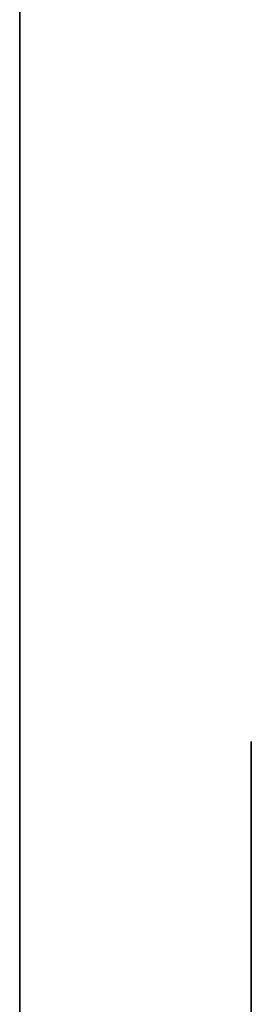
# Model space of a CAD drawing. Extents: x 0 to 0, y -24.8 to 0.
# Drawn here: x 0 to 0, y -17.8 to -17.7 of the extents above; entities that cross this region are included whole.
import ezdxf

# ---------------------------------------------------------------- set-up
doc = ezdxf.new("R2010")
doc.units = 0
doc.layers.get('0').update_dxf_attribs({"linetype": 'CONTINUOUS'})

# ---------------------------------------------------------------- blocks, each defined once
blk = doc.blocks.new('*U25')
at = {"extrusion": (-1, 0, 0)}
blk.add_text('36 x 3 1/2 x 7 1/2', height=0.75, dxfattribs=at).set_placement((11.337351, 6.597972))
blk = doc.blocks.new('*U21')
for points in [[(46.1325, 27.3345, 0), (46.132, 27.3343, 0), (46.1314, 27.3341, 0), (46.1308, 27.3339, 0), (46.1302, 27.3338, 0), (46.1296, 27.3336, 0), (46.129, 27.3334, 0), (46.1284, 27.3332, 0), (46.1278, 27.333, 0), (46.1273, 27.3328, 0), (46.1267, 27.3326, 0), (46.1261, 27.3325, 0), (46.1255, 27.3323, 0), (46.125, 27.3321, 0), (46.1244, 27.3319, 0), (46.1238, 27.3317, 0), (46.1233, 27.3315, 0), (46.1227, 27.3313, 0), (46.1222, 27.3312, 0), (46.1216, 27.331, 0), (46.1211, 27.3308, 0), (46.1205, 27.3306, 0), (46.12, 27.3304, 0), (46.1195, 27.3302, 0), (46.119, 27.3301, 0), (46.1184, 27.3299, 0), (46.1179, 27.3297, 0), (46.1174, 27.3295, 0), (46.1169, 27.3294, 0), (46.1164, 27.3292, 0), (46.1159, 27.329, 0)], [(46.1159, 27.329, 0), (46.1155, 27.3289, 0), (46.1151, 27.3288, 0), (46.1147, 27.3286, 0), (46.1143, 27.3285, 0), (46.114, 27.3284, 0), (46.1136, 27.3282, 0), (46.1132, 27.3281, 0), (46.1128, 27.328, 0), (46.1124, 27.3278, 0), (46.112, 27.3277, 0), (46.1116, 27.3275, 0), (46.1112, 27.3274, 0), (46.1109, 27.3272, 0), (46.1105, 27.3271, 0), (46.1101, 27.327, 0), (46.1097, 27.3268, 0), (46.1093, 27.3267, 0), (46.1089, 27.3265, 0), (46.1085, 27.3264, 0), (46.1081, 27.3262, 0), (46.1077, 27.3261, 0), (46.1074, 27.3259, 0), (46.107, 27.3258, 0), (46.1066, 27.3256, 0), (46.1062, 27.3255, 0), (46.1058, 27.3253, 0), (46.1054, 27.3252, 0), (46.105, 27.325, 0), (46.1046, 27.3249, 0), (46.1042, 27.3247, 0), (46.1038, 27.3246, 0), (46.1035, 27.3244, 0), (46.1031, 27.3243, 0), (46.1027, 27.3241, 0), (46.1023, 27.3239, 0), (46.1019, 27.3238, 0), (46.1015, 27.3236, 0), (46.1011, 27.3235, 0), (46.1007, 27.3233, 0), (46.1003, 27.3232, 0), (46.0999, 27.323, 0), (46.0995, 27.3229, 0), (46.0992, 27.3227, 0), (46.0988, 27.3226, 0), (46.0984, 27.3224, 0), (46.098, 27.3223, 0), (46.0976, 27.3221, 0), (46.0972, 27.322, 0), (46.0968, 27.3219, 0), (46.0964, 27.3217, 0), (46.096, 27.3216, 0), (46.0956, 27.3214, 0), (46.0952, 27.3213, 0), (46.0948, 27.3211, 0), (46.0944, 27.321, 0), (46.0941, 27.3209, 0), (46.0937, 27.3207, 0), (46.0933, 27.3206, 0), (46.0929, 27.3204, 0), (46.0925, 27.3203, 0), (46.0921, 27.3202, 0), (46.0917, 27.32, 0), (46.0913, 27.3199, 0), (46.0909, 27.3198, 0), (46.0905, 27.3196, 0), (46.0901, 27.3195, 0), (46.0897, 27.3194, 0), (46.0893, 27.3193, 0), (46.0889, 27.3191, 0), (46.0885, 27.319, 0), (46.0881, 27.3189, 0), (46.0877, 27.3188, 0), (46.0873, 27.3187, 0), (46.087, 27.3186, 0), (46.0866, 27.3184, 0), (46.0862, 27.3183, 0), (46.0858, 27.3182, 0), (46.0854, 27.3181, 0), (46.085, 27.318, 0), (46.0846, 27.3179, 0), (46.0842, 27.3178, 0), (46.0838, 27.3177, 0), (46.0834, 27.3176, 0), (46.083, 27.3175, 0), (46.0826, 27.3174, 0), (46.0822, 27.3173, 0), (46.0818, 27.3172, 0), (46.0814, 27.3172, 0), (46.081, 27.3171, 0), (46.0806, 27.317, 0), (46.0802, 27.3169, 0), (46.0798, 27.3168, 0), (46.0794, 27.3168, 0), (46.079, 27.3167, 0), (46.0786, 27.3166, 0), (46.0782, 27.3166, 0), (46.0778, 27.3165, 0), (46.0774, 27.3164, 0), (46.077, 27.3164, 0), (46.0766, 27.3163, 0), (46.0762, 27.3163, 0), (46.0758, 27.3162, 0), (46.0754, 27.3162, 0), (46.075, 27.3161, 0), (46.0746, 27.3161, 0), (46.0742, 27.3161, 0), (46.0738, 27.316, 0), (46.0734, 27.316, 0), (46.073, 27.316, 0), (46.0726, 27.3159, 0), (46.0722, 27.3159, 0), (46.0718, 27.3159, 0), (46.0714, 27.3159, 0), (46.071, 27.3159, 0), (46.0706, 27.3159, 0), (46.0702, 27.3159, 0), (46.0698, 27.3159, 0), (46.0694, 27.3159, 0), (46.069, 27.3159, 0), (46.0686, 27.3159, 0), (46.0682, 27.3159, 0), (46.0678, 27.3159, 0)], [(46.0676, 27.2565, 0), (46.068, 27.2563, 0), (46.0684, 27.2561, 0), (46.0688, 27.2559, 0), (46.0692, 27.2557, 0), (46.0696, 27.2555, 0), (46.07, 27.2553, 0), (46.0704, 27.2551, 0), (46.0708, 27.2549, 0), (46.0712, 27.2546, 0), (46.0716, 27.2544, 0), (46.072, 27.2542, 0), (46.0724, 27.254, 0), (46.0728, 27.2537, 0), (46.0732, 27.2535, 0), (46.0736, 27.2533, 0), (46.074, 27.253, 0), (46.0744, 27.2528, 0), (46.0748, 27.2525, 0), (46.0752, 27.2523, 0), (46.0756, 27.2521, 0), (46.076, 27.2518, 0), (46.0764, 27.2516, 0), (46.0768, 27.2513, 0), (46.0772, 27.251, 0), (46.0776, 27.2508, 0), (46.078, 27.2505, 0), (46.0784, 27.2503, 0), (46.0788, 27.25, 0), (46.0792, 27.2497, 0), (46.0796, 27.2495, 0), (46.08, 27.2492, 0), (46.0804, 27.2489, 0), (46.0807, 27.2486, 0), (46.0811, 27.2483, 0), (46.0815, 27.2481, 0), (46.0819, 27.2478, 0), (46.0823, 27.2475, 0), (46.0826, 27.2472, 0), (46.083, 27.2469, 0), (46.0834, 27.2466, 0), (46.0838, 27.2463, 0), (46.0841, 27.246, 0), (46.0845, 27.2457, 0), (46.0849, 27.2454, 0), (46.0852, 27.2451, 0), (46.0856, 27.2448, 0), (46.086, 27.2445, 0), (46.0863, 27.2442, 0), (46.0867, 27.2439, 0), (46.087, 27.2436, 0), (46.0874, 27.2433, 0), (46.0877, 27.243, 0), (46.088, 27.2426, 0), (46.0884, 27.2423, 0), (46.0887, 27.242, 0), (46.089, 27.2417, 0), (46.0894, 27.2413, 0), (46.0897, 27.241, 0), (46.09, 27.2407, 0), (46.0903, 27.2404, 0), (46.0907, 27.24, 0), (46.091, 27.2397, 0), (46.0913, 27.2394, 0), (46.0916, 27.239, 0), (46.0919, 27.2387, 0), (46.0922, 27.2383, 0), (46.0925, 27.238, 0), (46.0928, 27.2376, 0), (46.093, 27.2373, 0), (46.0933, 27.237, 0), (46.0936, 27.2366, 0), (46.0939, 27.2363, 0), (46.0941, 27.2359, 0), (46.0944, 27.2356, 0), (46.0947, 27.2352, 0), (46.0949, 27.2348, 0), (46.0952, 27.2345, 0), (46.0954, 27.2341, 0), (46.0956, 27.2338, 0), (46.0959, 27.2334, 0), (46.0961, 27.233, 0), (46.0963, 27.2327, 0), (46.0965, 27.2323, 0), (46.0968, 27.2319, 0), (46.097, 27.2316, 0), (46.0972, 27.2312, 0), (46.0974, 27.2308, 0), (46.0976, 27.2305, 0), (46.0977, 27.2301, 0), (46.0979, 27.2297, 0), (46.0981, 27.2293, 0), (46.0983, 27.229, 0), (46.0984, 27.2286, 0), (46.0986, 27.2282, 0), (46.0987, 27.2278, 0), (46.0989, 27.2275, 0), (46.099, 27.2271, 0), (46.0992, 27.2267, 0), (46.0993, 27.2263, 0), (46.0994, 27.2259, 0), (46.0995, 27.2255, 0), (46.0996, 27.2251, 0), (46.0997, 27.2248, 0)], [(46.0997, 27.2248, 0), (46.0998, 27.2245, 0), (46.0999, 27.2242, 0), (46.0999, 27.2239, 0), (46.1, 27.2236, 0), (46.1001, 27.2233, 0), (46.1001, 27.223, 0), (46.1002, 27.2227, 0), (46.1002, 27.2224, 0), (46.1003, 27.2221, 0), (46.1003, 27.2218, 0), (46.1004, 27.2215, 0), (46.1004, 27.2212, 0), (46.1004, 27.2209, 0), (46.1005, 27.2206, 0), (46.1005, 27.2203, 0), (46.1005, 27.22, 0), (46.1006, 27.2197, 0), (46.1006, 27.2194, 0), (46.1006, 27.2191, 0), (46.1007, 27.2188, 0), (46.1007, 27.2185, 0), (46.1007, 27.2182, 0), (46.1007, 27.2179, 0), (46.1007, 27.2176, 0), (46.1008, 27.2173, 0), (46.1008, 27.217, 0), (46.1008, 27.2167, 0), (46.1008, 27.2164, 0), (46.1008, 27.2161, 0), (46.1008, 27.2157, 0), (46.1008, 27.2154, 0), (46.1009, 27.2151, 0), (46.1009, 27.2148, 0), (46.1009, 27.2145, 0), (46.1009, 27.2142, 0), (46.1009, 27.2139, 0), (46.1009, 27.2136, 0), (46.1009, 27.2133, 0), (46.1009, 27.213, 0), (46.1009, 27.2127, 0), (46.1009, 27.2123, 0), (46.1009, 27.212, 0), (46.1009, 27.2117, 0), (46.1009, 27.2114, 0), (46.1009, 27.2111, 0), (46.1009, 27.2108, 0), (46.1009, 27.2105, 0), (46.1009, 27.2102, 0), (46.1009, 27.2099, 0), (46.1009, 27.2096, 0), (46.1009, 27.2093, 0), (46.1009, 27.209, 0), (46.1009, 27.2087, 0), (46.1009, 27.2084, 0), (46.1009, 27.208, 0), (46.1009, 27.2077, 0), (46.1009, 27.2074, 0), (46.1009, 27.2071, 0), (46.1009, 27.2068, 0), (46.1009, 27.2065, 0), (46.101, 27.2062, 0), (46.101, 27.2059, 0), (46.101, 27.2056, 0), (46.101, 27.2053, 0), (46.101, 27.205, 0), (46.101, 27.2047, 0), (46.101, 27.2044, 0), (46.101, 27.2041, 0), (46.101, 27.2038, 0), (46.1011, 27.2036, 0), (46.1011, 27.2033, 0), (46.1011, 27.203, 0), (46.1011, 27.2027, 0), (46.1011, 27.2024, 0), (46.1012, 27.2021, 0), (46.1012, 27.2018, 0), (46.1012, 27.2015, 0), (46.1012, 27.2012, 0), (46.1013, 27.2009, 0), (46.1013, 27.2007, 0), (46.1013, 27.2004, 0), (46.1014, 27.2001, 0), (46.1014, 27.1998, 0), (46.1015, 27.1995, 0), (46.1015, 27.1993, 0), (46.1015, 27.199, 0), (46.1016, 27.1987, 0), (46.1016, 27.1984, 0), (46.1017, 27.1982, 0), (46.1017, 27.1979, 0), (46.1018, 27.1976, 0), (46.1019, 27.1974, 0), (46.1019, 27.1971, 0), (46.102, 27.1968, 0), (46.1021, 27.1966, 0), (46.1021, 27.1963, 0), (46.1022, 27.196, 0), (46.1023, 27.1958, 0), (46.1024, 27.1955, 0), (46.1025, 27.1953, 0), (46.1025, 27.195, 0), (46.1026, 27.1948, 0), (46.1027, 27.1945, 0), (46.1028, 27.1943, 0), (46.1029, 27.194, 0), (46.103, 27.1938, 0), (46.1032, 27.1936, 0), (46.1033, 27.1933, 0), (46.1034, 27.1931, 0), (46.1035, 27.1928, 0), (46.1036, 27.1926, 0), (46.1038, 27.1924, 0), (46.1039, 27.1922, 0), (46.104, 27.1919, 0), (46.1042, 27.1917, 0), (46.1043, 27.1915, 0), (46.1045, 27.1913, 0), (46.1046, 27.191, 0), (46.1048, 27.1908, 0), (46.1049, 27.1906, 0), (46.1051, 27.1904, 0), (46.1053, 27.1902, 0), (46.1054, 27.19, 0), (46.1056, 27.1898, 0), (46.1058, 27.1896, 0), (46.106, 27.1894, 0), (46.1062, 27.1892, 0)], [(46.1062, 27.1892, 0), (46.1064, 27.189, 0), (46.1066, 27.1888, 0), (46.1068, 27.1886, 0), (46.107, 27.1885, 0), (46.1072, 27.1883, 0), (46.1074, 27.1881, 0), (46.1076, 27.188, 0), (46.1078, 27.1878, 0), (46.108, 27.1877, 0), (46.1083, 27.1875, 0), (46.1085, 27.1874, 0), (46.1087, 27.1872, 0), (46.1089, 27.1871, 0), (46.1092, 27.1869, 0), (46.1094, 27.1868, 0), (46.1096, 27.1867, 0), (46.1099, 27.1866, 0), (46.1101, 27.1864, 0), (46.1104, 27.1863, 0), (46.1106, 27.1862, 0), (46.1109, 27.1861, 0), (46.1111, 27.186, 0), (46.1114, 27.1859, 0), (46.1116, 27.1858, 0), (46.1119, 27.1857, 0), (46.1121, 27.1856, 0), (46.1124, 27.1855, 0), (46.1127, 27.1854, 0), (46.1129, 27.1853, 0), (46.1132, 27.1852, 0), (46.1135, 27.1851, 0), (46.1137, 27.1851, 0), (46.114, 27.185, 0), (46.1143, 27.1849, 0), (46.1146, 27.1848, 0), (46.1148, 27.1848, 0), (46.1151, 27.1847, 0), (46.1154, 27.1847, 0), (46.1157, 27.1846, 0), (46.116, 27.1846, 0), (46.1163, 27.1845, 0), (46.1165, 27.1845, 0), (46.1168, 27.1844, 0), (46.1171, 27.1844, 0), (46.1174, 27.1843, 0), (46.1177, 27.1843, 0), (46.118, 27.1843, 0), (46.1183, 27.1842, 0), (46.1186, 27.1842, 0), (46.1189, 27.1842, 0), (46.1192, 27.1842, 0), (46.1195, 27.1841, 0), (46.1198, 27.1841, 0), (46.1201, 27.1841, 0), (46.1204, 27.1841, 0), (46.1207, 27.1841, 0), (46.121, 27.1841, 0), (46.1213, 27.1841, 0), (46.1216, 27.1841, 0), (46.1219, 27.1841, 0), (46.1222, 27.1841, 0), (46.1225, 27.1841, 0), (46.1228, 27.1841, 0), (46.1231, 27.1841, 0), (46.1234, 27.1841, 0), (46.1237, 27.1841, 0), (46.124, 27.1842, 0), (46.1243, 27.1842, 0), (46.1246, 27.1842, 0), (46.1249, 27.1842, 0), (46.1252, 27.1842, 0), (46.1255, 27.1843, 0), (46.1258, 27.1843, 0), (46.1261, 27.1843, 0), (46.1264, 27.1844, 0), (46.1267, 27.1844, 0), (46.127, 27.1844, 0), (46.1273, 27.1845, 0), (46.1276, 27.1845, 0), (46.1279, 27.1846, 0), (46.1282, 27.1846, 0), (46.1285, 27.1847, 0), (46.1288, 27.1847, 0), (46.129, 27.1848, 0), (46.1293, 27.1848, 0), (46.1296, 27.1849, 0), (46.1299, 27.1849, 0), (46.1302, 27.185, 0), (46.1305, 27.1851, 0), (46.1308, 27.1851, 0), (46.1311, 27.1852, 0), (46.1314, 27.1852, 0), (46.1316, 27.1853, 0), (46.1319, 27.1854, 0), (46.1322, 27.1855, 0)], [(46.1296, 27.0591, 0), (46.1293, 27.0592, 0), (46.129, 27.0593, 0), (46.1287, 27.0593, 0), (46.1284, 27.0594, 0), (46.1281, 27.0595, 0), (46.1278, 27.0596, 0), (46.1275, 27.0597, 0), (46.1272, 27.0597, 0), (46.1269, 27.0598, 0), (46.1266, 27.0599, 0), (46.1263, 27.0599, 0), (46.126, 27.06, 0), (46.1257, 27.06, 0), (46.1255, 27.0601, 0), (46.1252, 27.0601, 0), (46.1249, 27.0601, 0), (46.1246, 27.0602, 0), (46.1243, 27.0602, 0), (46.124, 27.0602, 0), (46.1237, 27.0602, 0), (46.1234, 27.0603, 0), (46.1231, 27.0603, 0), (46.1228, 27.0603, 0), (46.1225, 27.0603, 0), (46.1223, 27.0603, 0), (46.122, 27.0603, 0), (46.1217, 27.0603, 0), (46.1214, 27.0603, 0), (46.1211, 27.0602, 0), (46.1208, 27.0602, 0), (46.1205, 27.0602, 0), (46.1203, 27.0602, 0), (46.12, 27.0602, 0), (46.1197, 27.0601, 0), (46.1194, 27.0601, 0), (46.1191, 27.0601, 0), (46.1189, 27.06, 0), (46.1186, 27.06, 0), (46.1183, 27.0599, 0), (46.118, 27.0599, 0), (46.1177, 27.0598, 0), (46.1175, 27.0598, 0), (46.1172, 27.0597, 0), (46.1169, 27.0597, 0), (46.1166, 27.0596, 0), (46.1164, 27.0596, 0), (46.1161, 27.0595, 0), (46.1158, 27.0594, 0), (46.1155, 27.0594, 0), (46.1153, 27.0593, 0), (46.115, 27.0592, 0), (46.1147, 27.0591, 0), (46.1144, 27.0591, 0), (46.1142, 27.059, 0), (46.1139, 27.0589, 0), (46.1136, 27.0588, 0), (46.1134, 27.0587, 0), (46.1131, 27.0586, 0), (46.1128, 27.0585, 0), (46.1126, 27.0585, 0), (46.1123, 27.0584, 0), (46.112, 27.0583, 0), (46.1118, 27.0582, 0), (46.1115, 27.0581, 0), (46.1112, 27.058, 0), (46.111, 27.0579, 0), (46.1107, 27.0578, 0), (46.1104, 27.0577, 0), (46.1102, 27.0576, 0), (46.1099, 27.0574, 0), (46.1097, 27.0573, 0), (46.1094, 27.0572, 0), (46.1091, 27.0571, 0), (46.1089, 27.057, 0), (46.1086, 27.0569, 0), (46.1083, 27.0568, 0), (46.1081, 27.0567, 0), (46.1078, 27.0566, 0), (46.1076, 27.0564, 0), (46.1073, 27.0563, 0), (46.1071, 27.0562, 0), (46.1068, 27.0561, 0), (46.1065, 27.056, 0), (46.1063, 27.0558, 0), (46.106, 27.0557, 0), (46.1058, 27.0556, 0), (46.1055, 27.0555, 0), (46.1053, 27.0554, 0), (46.105, 27.0552, 0), (46.1048, 27.0551, 0), (46.1045, 27.055, 0), (46.1043, 27.0549, 0), (46.104, 27.0548, 0), (46.1038, 27.0546, 0), (46.1035, 27.0545, 0), (46.1033, 27.0544, 0), (46.103, 27.0543, 0), (46.1028, 27.0542, 0), (46.1025, 27.054, 0), (46.1023, 27.0539, 0), (46.102, 27.0538, 0), (46.1018, 27.0537, 0), (46.1015, 27.0536, 0), (46.1013, 27.0534, 0), (46.101, 27.0533, 0), (46.1008, 27.0532, 0), (46.1005, 27.0531, 0), (46.1003, 27.053, 0), (46.1, 27.0529, 0), (46.0998, 27.0527, 0), (46.0995, 27.0526, 0), (46.0993, 27.0525, 0), (46.0991, 27.0524, 0), (46.0988, 27.0523, 0), (46.0986, 27.0522, 0), (46.0983, 27.0521, 0), (46.0981, 27.052, 0), (46.0978, 27.0519, 0), (46.0976, 27.0518, 0), (46.0974, 27.0517, 0), (46.0971, 27.0516, 0), (46.0969, 27.0515, 0), (46.0966, 27.0514, 0), (46.0964, 27.0513, 0), (46.0962, 27.0512, 0), (46.0959, 27.0511, 0), (46.0957, 27.051, 0)], [(46.1159, 27.0316, 0), (46.116, 27.0318, 0), (46.1161, 27.032, 0), (46.1162, 27.0322, 0), (46.1163, 27.0325, 0), (46.1164, 27.0327, 0), (46.1166, 27.0329, 0), (46.1167, 27.0331, 0), (46.1168, 27.0333, 0), (46.1169, 27.0335, 0), (46.1171, 27.0338, 0), (46.1172, 27.034, 0), (46.1174, 27.0342, 0), (46.1175, 27.0344, 0), (46.1176, 27.0346, 0), (46.1178, 27.0348, 0), (46.1179, 27.035, 0), (46.1181, 27.0352, 0), (46.1183, 27.0354, 0), (46.1184, 27.0356, 0), (46.1186, 27.0358, 0), (46.1187, 27.036, 0), (46.1189, 27.0362, 0), (46.1191, 27.0364, 0), (46.1192, 27.0366, 0), (46.1194, 27.0368, 0), (46.1196, 27.037, 0), (46.1198, 27.0372, 0), (46.1199, 27.0374, 0), (46.1201, 27.0376, 0), (46.1203, 27.0378, 0), (46.1205, 27.038, 0), (46.1207, 27.0382, 0), (46.1208, 27.0383, 0), (46.121, 27.0385, 0), (46.1212, 27.0387, 0), (46.1214, 27.0389, 0), (46.1216, 27.0391, 0), (46.1218, 27.0393, 0), (46.122, 27.0395, 0), (46.1222, 27.0397, 0), (46.1223, 27.0399, 0), (46.1225, 27.0401, 0), (46.1227, 27.0402, 0), (46.1229, 27.0404, 0), (46.1231, 27.0406, 0), (46.1233, 27.0408, 0), (46.1235, 27.041, 0), (46.1237, 27.0412, 0), (46.1239, 27.0414, 0), (46.124, 27.0416, 0), (46.1242, 27.0418, 0), (46.1244, 27.0419, 0), (46.1246, 27.0421, 0), (46.1248, 27.0423, 0), (46.125, 27.0425, 0), (46.1252, 27.0427, 0), (46.1253, 27.0429, 0), (46.1255, 27.0431, 0), (46.1257, 27.0433, 0), (46.1259, 27.0435, 0), (46.1261, 27.0437, 0), (46.1262, 27.0439, 0), (46.1264, 27.044, 0), (46.1266, 27.0442, 0), (46.1267, 27.0444, 0), (46.1269, 27.0446, 0), (46.1271, 27.0448, 0), (46.1272, 27.045, 0), (46.1274, 27.0452, 0), (46.1276, 27.0454, 0), (46.1277, 27.0456, 0), (46.1279, 27.0458, 0), (46.128, 27.046, 0), (46.1282, 27.0462, 0), (46.1283, 27.0464, 0), (46.1285, 27.0466, 0), (46.1286, 27.0468, 0), (46.1287, 27.047, 0), (46.1289, 27.0472, 0), (46.129, 27.0474, 0), (46.1291, 27.0476, 0), (46.1292, 27.0479, 0), (46.1294, 27.0481, 0), (46.1295, 27.0483, 0), (46.1296, 27.0485, 0), (46.1297, 27.0487, 0), (46.1298, 27.0489, 0), (46.1299, 27.0491, 0), (46.13, 27.0494, 0), (46.1301, 27.0496, 0), (46.1302, 27.0498, 0), (46.1303, 27.05, 0), (46.1303, 27.0503, 0), (46.1304, 27.0505, 0), (46.1305, 27.0507, 0), (46.1305, 27.0509, 0), (46.1306, 27.0512, 0), (46.1307, 27.0514, 0), (46.1307, 27.0516, 0), (46.1308, 27.0519, 0), (46.1308, 27.0521, 0), (46.1308, 27.0523, 0), (46.1309, 27.0526, 0), (46.1309, 27.0528, 0), (46.1309, 27.0531, 0), (46.1309, 27.0533, 0), (46.1309, 27.0536, 0), (46.1309, 27.0538, 0), (46.1309, 27.0541, 0), (46.1309, 27.0543, 0), (46.1309, 27.0546, 0), (46.1308, 27.0549, 0), (46.1308, 27.0551, 0), (46.1308, 27.0554, 0), (46.1307, 27.0557, 0), (46.1307, 27.0559, 0), (46.1306, 27.0562, 0), (46.1306, 27.0565, 0), (46.1305, 27.0568, 0), (46.1304, 27.057, 0), (46.1303, 27.0573, 0), (46.1302, 27.0576, 0), (46.1301, 27.0579, 0), (46.13, 27.0582, 0), (46.1299, 27.0585, 0), (46.1298, 27.0588, 0), (46.1296, 27.0591, 0)], [(46.0957, 27.051, 0), (46.0948, 27.0507, 0), (46.094, 27.0503, 0), (46.0931, 27.05, 0), (46.0923, 27.0497, 0), (46.0914, 27.0494, 0), (46.0905, 27.0491, 0), (46.0897, 27.0488, 0), (46.0888, 27.0485, 0), (46.0879, 27.0482, 0), (46.087, 27.048, 0), (46.0861, 27.0477, 0), (46.0853, 27.0474, 0), (46.0844, 27.0472, 0), (46.0835, 27.0469, 0), (46.0826, 27.0466, 0), (46.0817, 27.0464, 0), (46.0808, 27.0461, 0), (46.0799, 27.0459, 0), (46.079, 27.0457, 0), (46.078, 27.0454, 0), (46.0771, 27.0452, 0), (46.0762, 27.045, 0), (46.0753, 27.0448, 0), (46.0744, 27.0446, 0), (46.0735, 27.0444, 0), (46.0725, 27.0442, 0), (46.0716, 27.044, 0), (46.0707, 27.0438, 0), (46.0698, 27.0436, 0), (46.0688, 27.0434, 0), (46.0679, 27.0433, 0), (46.067, 27.0431, 0)], [(46.1078, 26.9912, 0), (46.1079, 26.9915, 0), (46.1079, 26.9918, 0), (46.108, 26.9922, 0), (46.108, 26.9925, 0), (46.1081, 26.9928, 0), (46.1081, 26.9931, 0), (46.1082, 26.9935, 0), (46.1082, 26.9938, 0), (46.1083, 26.9941, 0), (46.1083, 26.9945, 0), (46.1084, 26.9948, 0), (46.1084, 26.9951, 0), (46.1085, 26.9955, 0), (46.1085, 26.9958, 0), (46.1086, 26.9962, 0), (46.1086, 26.9965, 0), (46.1087, 26.9968, 0), (46.1087, 26.9972, 0), (46.1088, 26.9975, 0), (46.1088, 26.9978, 0), (46.1089, 26.9982, 0), (46.1089, 26.9985, 0), (46.109, 26.9989, 0), (46.109, 26.9992, 0), (46.1091, 26.9995, 0), (46.1091, 26.9999, 0), (46.1091, 27.0002, 0), (46.1092, 27.0005, 0), (46.1092, 27.0009, 0), (46.1093, 27.0012, 0), (46.1093, 27.0016, 0), (46.1094, 27.0019, 0), (46.1094, 27.0022, 0), (46.1095, 27.0026, 0), (46.1095, 27.0029, 0), (46.1096, 27.0033, 0), (46.1096, 27.0036, 0), (46.1097, 27.0039, 0), (46.1097, 27.0043, 0), (46.1097, 27.0046, 0), (46.1098, 27.0049, 0), (46.1098, 27.0053, 0), (46.1099, 27.0056, 0), (46.1099, 27.006, 0), (46.11, 27.0063, 0), (46.11, 27.0066, 0), (46.1101, 27.007, 0), (46.1101, 27.0073, 0), (46.1102, 27.0076, 0), (46.1102, 27.008, 0), (46.1103, 27.0083, 0), (46.1103, 27.0087, 0), (46.1104, 27.009, 0), (46.1104, 27.0093, 0), (46.1105, 27.0097, 0), (46.1105, 27.01, 0), (46.1106, 27.0103, 0), (46.1106, 27.0107, 0), (46.1107, 27.011, 0), (46.1107, 27.0113, 0), (46.1108, 27.0117, 0), (46.1108, 27.012, 0), (46.1109, 27.0123, 0), (46.1109, 27.0127, 0), (46.111, 27.013, 0), (46.111, 27.0133, 0), (46.1111, 27.0136, 0), (46.1111, 27.014, 0), (46.1112, 27.0143, 0), (46.1113, 27.0146, 0), (46.1113, 27.0149, 0), (46.1114, 27.0153, 0), (46.1114, 27.0156, 0), (46.1115, 27.0159, 0), (46.1116, 27.0162, 0), (46.1116, 27.0166, 0), (46.1117, 27.0169, 0), (46.1117, 27.0172, 0), (46.1118, 27.0175, 0), (46.1119, 27.0179, 0), (46.1119, 27.0182, 0), (46.112, 27.0185, 0), (46.1121, 27.0188, 0), (46.1121, 27.0191, 0), (46.1122, 27.0194, 0), (46.1123, 27.0197, 0), (46.1123, 27.0201, 0), (46.1124, 27.0204, 0), (46.1125, 27.0207, 0), (46.1125, 27.021, 0), (46.1126, 27.0213, 0), (46.1127, 27.0216, 0), (46.1128, 27.0219, 0), (46.1128, 27.0222, 0), (46.1129, 27.0225, 0), (46.113, 27.0228, 0), (46.1131, 27.0231, 0), (46.1131, 27.0234, 0), (46.1132, 27.0237, 0), (46.1133, 27.024, 0), (46.1134, 27.0243, 0), (46.1135, 27.0246, 0), (46.1135, 27.0249, 0), (46.1136, 27.0252, 0), (46.1137, 27.0255, 0), (46.1138, 27.0258, 0), (46.1139, 27.0261, 0), (46.114, 27.0264, 0), (46.1141, 27.0267, 0), (46.1142, 27.0269, 0), (46.1142, 27.0272, 0), (46.1143, 27.0275, 0), (46.1144, 27.0278, 0), (46.1145, 27.0281, 0), (46.1146, 27.0284, 0), (46.1147, 27.0286, 0), (46.1148, 27.0289, 0), (46.1149, 27.0292, 0), (46.115, 27.0295, 0), (46.1151, 27.0297, 0), (46.1152, 27.03, 0), (46.1153, 27.0303, 0), (46.1154, 27.0305, 0), (46.1156, 27.0308, 0), (46.1157, 27.0311, 0), (46.1158, 27.0313, 0), (46.1159, 27.0316, 0)], [(46.0933, 26.9572, 0), (46.0935, 26.9573, 0), (46.0938, 26.9573, 0), (46.094, 26.9574, 0), (46.0943, 26.9575, 0), (46.0945, 26.9576, 0), (46.0948, 26.9577, 0), (46.095, 26.9578, 0), (46.0952, 26.9579, 0), (46.0955, 26.958, 0), (46.0957, 26.9581, 0), (46.0959, 26.9582, 0), (46.0961, 26.9583, 0), (46.0963, 26.9584, 0), (46.0966, 26.9586, 0), (46.0968, 26.9587, 0), (46.097, 26.9589, 0), (46.0972, 26.959, 0), (46.0974, 26.9591, 0), (46.0976, 26.9593, 0), (46.0978, 26.9595, 0), (46.098, 26.9596, 0), (46.0981, 26.9598, 0), (46.0983, 26.96, 0), (46.0985, 26.9602, 0), (46.0987, 26.9603, 0), (46.0989, 26.9605, 0), (46.0991, 26.9607, 0), (46.0992, 26.9609, 0), (46.0994, 26.9611, 0), (46.0996, 26.9613, 0), (46.0997, 26.9615, 0), (46.0999, 26.9617, 0), (46.1, 26.9619, 0), (46.1002, 26.9622, 0), (46.1004, 26.9624, 0), (46.1005, 26.9626, 0), (46.1007, 26.9628, 0), (46.1008, 26.9631, 0), (46.1009, 26.9633, 0), (46.1011, 26.9636, 0), (46.1012, 26.9638, 0), (46.1014, 26.9641, 0), (46.1015, 26.9643, 0), (46.1016, 26.9646, 0), (46.1018, 26.9648, 0), (46.1019, 26.9651, 0), (46.102, 26.9653, 0), (46.1021, 26.9656, 0), (46.1023, 26.9659, 0), (46.1024, 26.9661, 0), (46.1025, 26.9664, 0), (46.1026, 26.9667, 0), (46.1027, 26.967, 0), (46.1028, 26.9673, 0), (46.103, 26.9676, 0), (46.1031, 26.9678, 0), (46.1032, 26.9681, 0), (46.1033, 26.9684, 0), (46.1034, 26.9687, 0), (46.1035, 26.969, 0), (46.1036, 26.9693, 0), (46.1037, 26.9696, 0), (46.1038, 26.9699, 0), (46.1039, 26.9702, 0), (46.104, 26.9705, 0), (46.1041, 26.9709, 0), (46.1041, 26.9712, 0), (46.1042, 26.9715, 0), (46.1043, 26.9718, 0), (46.1044, 26.9721, 0), (46.1045, 26.9724, 0), (46.1046, 26.9728, 0), (46.1046, 26.9731, 0), (46.1047, 26.9734, 0), (46.1048, 26.9737, 0), (46.1049, 26.9741, 0), (46.105, 26.9744, 0), (46.105, 26.9747, 0), (46.1051, 26.9751, 0), (46.1052, 26.9754, 0), (46.1052, 26.9757, 0), (46.1053, 26.9761, 0), (46.1054, 26.9764, 0), (46.1055, 26.9767, 0), (46.1055, 26.9771, 0), (46.1056, 26.9774, 0), (46.1056, 26.9777, 0), (46.1057, 26.9781, 0), (46.1058, 26.9784, 0), (46.1058, 26.9788, 0), (46.1059, 26.9791, 0), (46.106, 26.9794, 0), (46.106, 26.9798, 0), (46.1061, 26.9801, 0), (46.1061, 26.9805, 0), (46.1062, 26.9808, 0), (46.1063, 26.9811, 0), (46.1063, 26.9815, 0), (46.1064, 26.9818, 0), (46.1064, 26.9822, 0), (46.1065, 26.9825, 0), (46.1065, 26.9829, 0), (46.1066, 26.9832, 0), (46.1066, 26.9835, 0), (46.1067, 26.9839, 0), (46.1067, 26.9842, 0), (46.1068, 26.9846, 0), (46.1068, 26.9849, 0), (46.1069, 26.9852, 0), (46.1069, 26.9856, 0), (46.107, 26.9859, 0), (46.1071, 26.9862, 0), (46.1071, 26.9866, 0), (46.1072, 26.9869, 0), (46.1072, 26.9872, 0), (46.1073, 26.9876, 0), (46.1073, 26.9879, 0), (46.1074, 26.9882, 0), (46.1074, 26.9886, 0), (46.1075, 26.9889, 0), (46.1075, 26.9892, 0), (46.1076, 26.9896, 0), (46.1076, 26.9899, 0), (46.1077, 26.9902, 0), (46.1077, 26.9905, 0), (46.1078, 26.9908, 0), (46.1078, 26.9912, 0)], [(46.0678, 26.9748, 0), (46.068, 26.9745, 0), (46.0682, 26.9742, 0), (46.0684, 26.9739, 0), (46.0686, 26.9736, 0), (46.0688, 26.9733, 0), (46.069, 26.973, 0), (46.0692, 26.9727, 0), (46.0694, 26.9724, 0), (46.0696, 26.9721, 0), (46.0699, 26.9717, 0), (46.0701, 26.9714, 0), (46.0703, 26.9711, 0), (46.0705, 26.9708, 0), (46.0707, 26.9705, 0), (46.0709, 26.9702, 0), (46.0711, 26.9699, 0), (46.0713, 26.9696, 0), (46.0716, 26.9693, 0), (46.0718, 26.969, 0), (46.072, 26.9687, 0), (46.0722, 26.9684, 0), (46.0724, 26.9681, 0), (46.0726, 26.9678, 0), (46.0729, 26.9675, 0), (46.0731, 26.9672, 0), (46.0733, 26.9669, 0), (46.0735, 26.9666, 0), (46.0738, 26.9663, 0), (46.074, 26.966, 0), (46.0742, 26.9657, 0), (46.0744, 26.9655, 0), (46.0747, 26.9652, 0), (46.0749, 26.9649, 0), (46.0751, 26.9646, 0), (46.0754, 26.9643, 0), (46.0756, 26.9641, 0), (46.0759, 26.9638, 0), (46.0761, 26.9635, 0), (46.0763, 26.9633, 0), (46.0766, 26.963, 0), (46.0768, 26.9627, 0), (46.0771, 26.9625, 0), (46.0773, 26.9622, 0), (46.0776, 26.962, 0), (46.0778, 26.9617, 0), (46.0781, 26.9615, 0), (46.0784, 26.9613, 0), (46.0786, 26.961, 0), (46.0789, 26.9608, 0), (46.0792, 26.9606, 0), (46.0794, 26.9604, 0), (46.0797, 26.9602, 0), (46.08, 26.96, 0), (46.0803, 26.9598, 0), (46.0805, 26.9596, 0), (46.0808, 26.9594, 0), (46.0811, 26.9592, 0), (46.0814, 26.959, 0), (46.0817, 26.9588, 0), (46.082, 26.9587, 0), (46.0823, 26.9585, 0), (46.0826, 26.9584, 0), (46.0829, 26.9582, 0), (46.0832, 26.9581, 0), (46.0835, 26.9579, 0), (46.0838, 26.9578, 0), (46.0841, 26.9577, 0), (46.0844, 26.9576, 0), (46.0848, 26.9575, 0), (46.0851, 26.9574, 0), (46.0854, 26.9573, 0), (46.0858, 26.9572, 0), (46.0861, 26.9571, 0), (46.0864, 26.957, 0), (46.0868, 26.957, 0), (46.0871, 26.9569, 0), (46.0875, 26.9569, 0), (46.0878, 26.9568, 0), (46.0882, 26.9568, 0), (46.0886, 26.9568, 0), (46.0889, 26.9568, 0), (46.0893, 26.9567, 0), (46.0897, 26.9568, 0), (46.0901, 26.9568, 0), (46.0904, 26.9568, 0), (46.0908, 26.9568, 0), (46.0912, 26.9569, 0), (46.0916, 26.9569, 0), (46.092, 26.957, 0), (46.0924, 26.957, 0), (46.0928, 26.9571, 0), (46.0933, 26.9572, 0)], [(46.1322, 26.8589, 0), (46.1317, 26.859, 0), (46.1311, 26.8591, 0), (46.1306, 26.8593, 0), (46.1301, 26.8594, 0), (46.1296, 26.8595, 0), (46.129, 26.8596, 0), (46.1285, 26.8597, 0), (46.1279, 26.8598, 0), (46.1274, 26.8599, 0), (46.1268, 26.8599, 0), (46.1263, 26.86, 0), (46.1257, 26.8601, 0), (46.1252, 26.8601, 0), (46.1246, 26.8602, 0), (46.124, 26.8602, 0), (46.1235, 26.8602, 0), (46.1229, 26.8603, 0), (46.1223, 26.8603, 0), (46.1217, 26.8603, 0), (46.1212, 26.8603, 0), (46.1206, 26.8603, 0), (46.12, 26.8603, 0), (46.1194, 26.8603, 0), (46.1188, 26.8603, 0), (46.1182, 26.8602, 0), (46.1177, 26.8602, 0), (46.1171, 26.8601, 0), (46.1165, 26.8601, 0), (46.1159, 26.86, 0), (46.1153, 26.86, 0), (46.1148, 26.8599, 0), (46.1142, 26.8598, 0), (46.1136, 26.8598, 0), (46.113, 26.8597, 0), (46.1124, 26.8596, 0), (46.1119, 26.8595, 0), (46.1113, 26.8594, 0), (46.1107, 26.8592, 0), (46.1102, 26.8591, 0), (46.1096, 26.859, 0), (46.109, 26.8589, 0), (46.1085, 26.8587, 0), (46.1079, 26.8586, 0), (46.1074, 26.8584, 0), (46.1069, 26.8583, 0), (46.1063, 26.8581, 0), (46.1058, 26.8579, 0), (46.1053, 26.8577, 0), (46.1047, 26.8576, 0), (46.1042, 26.8574, 0), (46.1037, 26.8572, 0), (46.1032, 26.857, 0), (46.1027, 26.8567, 0), (46.1022, 26.8565, 0), (46.1017, 26.8563, 0), (46.1012, 26.8561, 0), (46.1007, 26.8558, 0), (46.1003, 26.8556, 0), (46.0998, 26.8553, 0), (46.0994, 26.8551, 0), (46.0989, 26.8548, 0), (46.0985, 26.8546, 0), (46.098, 26.8543, 0), (46.0976, 26.854, 0), (46.0972, 26.8537, 0), (46.0968, 26.8534, 0), (46.0964, 26.8531, 0), (46.096, 26.8528, 0), (46.0957, 26.8525, 0), (46.0953, 26.8522, 0), (46.0949, 26.8519, 0), (46.0946, 26.8516, 0), (46.0943, 26.8512, 0), (46.0939, 26.8509, 0), (46.0936, 26.8505, 0), (46.0933, 26.8502, 0), (46.093, 26.8498, 0), (46.0928, 26.8495, 0), (46.0925, 26.8491, 0), (46.0922, 26.8487, 0), (46.092, 26.8484, 0), (46.0918, 26.848, 0), (46.0915, 26.8476, 0), (46.0913, 26.8472, 0), (46.0912, 26.8468, 0), (46.091, 26.8464, 0), (46.0908, 26.8459, 0), (46.0907, 26.8455, 0), (46.0905, 26.8451, 0), (46.0904, 26.8447, 0), (46.0903, 26.8442, 0), (46.0902, 26.8438, 0), (46.0901, 26.8433, 0), (46.0901, 26.8429, 0), (46.09, 26.8424, 0)], [(46.09, 26.8424, 0), (46.09, 26.8422, 0), (46.09, 26.842, 0), (46.09, 26.8417, 0), (46.09, 26.8415, 0), (46.09, 26.8413, 0), (46.09, 26.841, 0), (46.09, 26.8408, 0), (46.09, 26.8406, 0), (46.09, 26.8404, 0), (46.09, 26.8402, 0), (46.0901, 26.84, 0), (46.0901, 26.8397, 0), (46.0901, 26.8395, 0), (46.0901, 26.8393, 0), (46.0902, 26.8391, 0), (46.0902, 26.8389, 0), (46.0903, 26.8387, 0), (46.0903, 26.8385, 0), (46.0904, 26.8383, 0), (46.0904, 26.8381, 0), (46.0905, 26.8379, 0), (46.0905, 26.8377, 0), (46.0906, 26.8375, 0), (46.0906, 26.8373, 0), (46.0907, 26.8371, 0), (46.0908, 26.8369, 0), (46.0909, 26.8367, 0), (46.0909, 26.8366, 0), (46.091, 26.8364, 0), (46.0911, 26.8362, 0), (46.0912, 26.836, 0), (46.0913, 26.8358, 0), (46.0913, 26.8356, 0), (46.0914, 26.8355, 0), (46.0915, 26.8353, 0), (46.0916, 26.8351, 0), (46.0917, 26.8349, 0), (46.0918, 26.8348, 0), (46.0919, 26.8346, 0), (46.092, 26.8344, 0), (46.0921, 26.8342, 0), (46.0922, 26.8341, 0), (46.0923, 26.8339, 0), (46.0924, 26.8337, 0), (46.0926, 26.8336, 0), (46.0927, 26.8334, 0), (46.0928, 26.8332, 0), (46.0929, 26.8331, 0), (46.093, 26.8329, 0), (46.0931, 26.8327, 0), (46.0933, 26.8326, 0), (46.0934, 26.8324, 0), (46.0935, 26.8322, 0), (46.0936, 26.8321, 0), (46.0938, 26.8319, 0), (46.0939, 26.8318, 0), (46.094, 26.8316, 0), (46.0941, 26.8314, 0), (46.0943, 26.8313, 0), (46.0944, 26.8311, 0), (46.0945, 26.831, 0), (46.0947, 26.8308, 0), (46.0948, 26.8306, 0), (46.0949, 26.8305, 0), (46.0951, 26.8303, 0), (46.0952, 26.8302, 0), (46.0953, 26.83, 0), (46.0955, 26.8299, 0), (46.0956, 26.8297, 0), (46.0957, 26.8295, 0), (46.0959, 26.8294, 0), (46.096, 26.8292, 0), (46.0961, 26.8291, 0), (46.0963, 26.8289, 0), (46.0964, 26.8288, 0), (46.0966, 26.8286, 0), (46.0967, 26.8284, 0), (46.0968, 26.8283, 0), (46.097, 26.8281, 0), (46.0971, 26.828, 0), (46.0972, 26.8278, 0), (46.0974, 26.8277, 0), (46.0975, 26.8275, 0), (46.0976, 26.8273, 0), (46.0978, 26.8272, 0), (46.0979, 26.827, 0), (46.098, 26.8269, 0), (46.0982, 26.8267, 0), (46.0983, 26.8266, 0), (46.0984, 26.8264, 0), (46.0986, 26.8262, 0), (46.0987, 26.8261, 0), (46.0988, 26.8259, 0), (46.0989, 26.8257, 0), (46.0991, 26.8256, 0), (46.0992, 26.8254, 0), (46.0993, 26.8252, 0), (46.0994, 26.8251, 0), (46.0996, 26.8249, 0), (46.0997, 26.8247, 0), (46.0998, 26.8246, 0), (46.0999, 26.8244, 0), (46.1, 26.8242, 0), (46.1001, 26.8241, 0), (46.1002, 26.8239, 0), (46.1004, 26.8237, 0), (46.1005, 26.8235, 0), (46.1006, 26.8234, 0), (46.1007, 26.8232, 0), (46.1008, 26.823, 0), (46.1009, 26.8228, 0), (46.101, 26.8227, 0), (46.1011, 26.8225, 0), (46.1012, 26.8223, 0), (46.1013, 26.8221, 0), (46.1013, 26.8219, 0), (46.1014, 26.8217, 0), (46.1015, 26.8216, 0), (46.1016, 26.8214, 0), (46.1017, 26.8212, 0), (46.1017, 26.821, 0), (46.1018, 26.8208, 0), (46.1019, 26.8206, 0), (46.102, 26.8204, 0), (46.102, 26.8202, 0), (46.1021, 26.82, 0), (46.1022, 26.8198, 0)], [(46.1022, 26.8198, 0), (46.1023, 26.8194, 0), (46.1024, 26.819, 0), (46.1025, 26.8187, 0), (46.1026, 26.8183, 0), (46.1026, 26.8179, 0), (46.1027, 26.8175, 0), (46.1028, 26.8171, 0), (46.1029, 26.8167, 0), (46.103, 26.8163, 0), (46.1031, 26.8159, 0), (46.1031, 26.8155, 0), (46.1032, 26.8151, 0), (46.1033, 26.8147, 0), (46.1033, 26.8143, 0), (46.1034, 26.8139, 0), (46.1034, 26.8135, 0), (46.1035, 26.8131, 0), (46.1035, 26.8127, 0), (46.1036, 26.8123, 0), (46.1036, 26.8119, 0), (46.1036, 26.8115, 0), (46.1037, 26.8111, 0), (46.1037, 26.8106, 0), (46.1037, 26.8102, 0), (46.1038, 26.8098, 0), (46.1038, 26.8094, 0), (46.1038, 26.809, 0), (46.1038, 26.8086, 0), (46.1038, 26.8081, 0), (46.1038, 26.8077, 0), (46.1038, 26.8073, 0), (46.1038, 26.8069, 0), (46.1038, 26.8065, 0), (46.1038, 26.8061, 0), (46.1038, 26.8056, 0), (46.1038, 26.8052, 0), (46.1038, 26.8048, 0), (46.1038, 26.8044, 0), (46.1037, 26.8039, 0), (46.1037, 26.8035, 0), (46.1037, 26.8031, 0), (46.1037, 26.8027, 0), (46.1036, 26.8023, 0), (46.1036, 26.8018, 0), (46.1035, 26.8014, 0), (46.1035, 26.801, 0), (46.1035, 26.8006, 0), (46.1034, 26.8002, 0), (46.1034, 26.7998, 0), (46.1033, 26.7993, 0), (46.1033, 26.7989, 0), (46.1032, 26.7985, 0), (46.1031, 26.7981, 0), (46.1031, 26.7977, 0), (46.103, 26.7973, 0), (46.1029, 26.7969, 0), (46.1029, 26.7964, 0), (46.1028, 26.796, 0), (46.1027, 26.7956, 0), (46.1026, 26.7952, 0), (46.1025, 26.7948, 0), (46.1025, 26.7944, 0), (46.1024, 26.794, 0), (46.1023, 26.7936, 0), (46.1022, 26.7932, 0), (46.1021, 26.7928, 0), (46.102, 26.7924, 0), (46.1019, 26.792, 0), (46.1018, 26.7916, 0), (46.1017, 26.7913, 0), (46.1016, 26.7909, 0), (46.1015, 26.7905, 0), (46.1014, 26.7901, 0), (46.1012, 26.7897, 0), (46.1011, 26.7894, 0), (46.101, 26.789, 0), (46.1009, 26.7886, 0), (46.1008, 26.7882, 0), (46.1006, 26.7879, 0), (46.1005, 26.7875, 0), (46.1004, 26.7871, 0), (46.1003, 26.7868, 0), (46.1001, 26.7864, 0), (46.1, 26.7861, 0), (46.0998, 26.7857, 0), (46.0997, 26.7854, 0), (46.0996, 26.785, 0), (46.0994, 26.7847, 0), (46.0993, 26.7843, 0), (46.0991, 26.784, 0), (46.099, 26.7837, 0), (46.0988, 26.7834, 0), (46.0987, 26.783, 0), (46.0985, 26.7827, 0), (46.0984, 26.7824, 0), (46.0982, 26.7821, 0), (46.098, 26.7818, 0), (46.0979, 26.7815, 0), (46.0977, 26.7812, 0), (46.0975, 26.7809, 0), (46.0974, 26.7806, 0), (46.0972, 26.7803, 0), (46.097, 26.78, 0), (46.0969, 26.7797, 0), (46.0967, 26.7794, 0), (46.0965, 26.7792, 0), (46.0963, 26.7789, 0), (46.0962, 26.7786, 0), (46.096, 26.7784, 0), (46.0958, 26.7781, 0), (46.0956, 26.7779, 0), (46.0954, 26.7776, 0), (46.0952, 26.7774, 0), (46.095, 26.7771, 0), (46.0948, 26.7769, 0), (46.0947, 26.7767, 0), (46.0945, 26.7765, 0), (46.0943, 26.7762, 0), (46.0941, 26.776, 0), (46.0939, 26.7758, 0), (46.0937, 26.7756, 0), (46.0935, 26.7754, 0), (46.0933, 26.7752, 0), (46.0931, 26.7751, 0), (46.0929, 26.7749, 0), (46.0927, 26.7747, 0), (46.0925, 26.7745, 0)], [(46.0925, 26.7745, 0), (46.0922, 26.7743, 0), (46.092, 26.7742, 0), (46.0917, 26.774, 0), (46.0914, 26.7738, 0), (46.0912, 26.7736, 0), (46.0909, 26.7734, 0), (46.0907, 26.7733, 0), (46.0904, 26.7731, 0), (46.0901, 26.7729, 0), (46.0898, 26.7728, 0), (46.0896, 26.7726, 0), (46.0893, 26.7725, 0), (46.089, 26.7723, 0), (46.0887, 26.7722, 0), (46.0884, 26.772, 0), (46.0881, 26.7719, 0), (46.0878, 26.7717, 0), (46.0875, 26.7716, 0), (46.0872, 26.7715, 0), (46.0869, 26.7713, 0), (46.0866, 26.7712, 0), (46.0863, 26.7711, 0), (46.086, 26.771, 0), (46.0857, 26.7709, 0), (46.0854, 26.7707, 0), (46.085, 26.7706, 0), (46.0847, 26.7705, 0), (46.0844, 26.7704, 0), (46.0841, 26.7703, 0), (46.0837, 26.7702, 0), (46.0834, 26.7701, 0), (46.0831, 26.77, 0), (46.0827, 26.7699, 0), (46.0824, 26.7699, 0), (46.0821, 26.7698, 0), (46.0817, 26.7697, 0), (46.0814, 26.7696, 0), (46.081, 26.7695, 0), (46.0807, 26.7695, 0), (46.0803, 26.7694, 0), (46.08, 26.7693, 0), (46.0796, 26.7693, 0), (46.0793, 26.7692, 0), (46.0789, 26.7691, 0), (46.0786, 26.7691, 0), (46.0782, 26.769, 0), (46.0779, 26.769, 0), (46.0775, 26.7689, 0), (46.0771, 26.7689, 0), (46.0768, 26.7688, 0), (46.0764, 26.7688, 0), (46.076, 26.7687, 0), (46.0757, 26.7687, 0), (46.0753, 26.7687, 0), (46.0749, 26.7686, 0), (46.0746, 26.7686, 0), (46.0742, 26.7686, 0), (46.0738, 26.7685, 0), (46.0734, 26.7685, 0), (46.0731, 26.7685, 0), (46.0727, 26.7685, 0), (46.0723, 26.7684, 0), (46.0719, 26.7684, 0), (46.0715, 26.7684, 0), (46.0711, 26.7684, 0), (46.0708, 26.7684, 0), (46.0704, 26.7683, 0), (46.07, 26.7683, 0), (46.0696, 26.7683, 0), (46.0692, 26.7683, 0), (46.0688, 26.7683, 0), (46.0684, 26.7683, 0), (46.0681, 26.7683, 0), (46.0677, 26.7683, 0)], [(46.0674, 26.7074, 0), (46.068, 26.7074, 0), (46.0686, 26.7074, 0), (46.0693, 26.7074, 0), (46.0699, 26.7074, 0), (46.0705, 26.7074, 0), (46.0711, 26.7074, 0), (46.0717, 26.7074, 0), (46.0724, 26.7074, 0), (46.073, 26.7074, 0), (46.0736, 26.7074, 0), (46.0742, 26.7074, 0), (46.0748, 26.7074, 0), (46.0754, 26.7074, 0), (46.0761, 26.7074, 0), (46.0767, 26.7073, 0), (46.0773, 26.7073, 0), (46.0779, 26.7073, 0), (46.0785, 26.7072, 0), (46.0791, 26.7072, 0), (46.0797, 26.7072, 0), (46.0803, 26.7071, 0), (46.0809, 26.7071, 0), (46.0815, 26.707, 0), (46.0821, 26.707, 0), (46.0827, 26.7069, 0), (46.0833, 26.7069, 0), (46.0839, 26.7068, 0), (46.0845, 26.7067, 0), (46.0851, 26.7067, 0), (46.0857, 26.7066, 0), (46.0863, 26.7065, 0), (46.0869, 26.7065, 0), (46.0875, 26.7064, 0), (46.0881, 26.7063, 0), (46.0887, 26.7062, 0), (46.0893, 26.7061, 0), (46.0899, 26.706, 0), (46.0904, 26.706, 0), (46.091, 26.7059, 0), (46.0916, 26.7058, 0), (46.0922, 26.7057, 0), (46.0928, 26.7056, 0), (46.0934, 26.7055, 0), (46.0939, 26.7054, 0), (46.0945, 26.7053, 0), (46.0951, 26.7052, 0), (46.0957, 26.7051, 0), (46.0962, 26.705, 0), (46.0968, 26.7048, 0), (46.0974, 26.7047, 0), (46.098, 26.7046, 0), (46.0985, 26.7045, 0), (46.0991, 26.7044, 0), (46.0997, 26.7043, 0), (46.1002, 26.7041, 0), (46.1008, 26.704, 0), (46.1013, 26.7039, 0), (46.1019, 26.7038, 0), (46.1025, 26.7036, 0), (46.103, 26.7035, 0), (46.1036, 26.7034, 0), (46.1041, 26.7032, 0), (46.1047, 26.7031, 0), (46.1052, 26.703, 0), (46.1058, 26.7028, 0), (46.1063, 26.7027, 0), (46.1069, 26.7025, 0), (46.1074, 26.7024, 0), (46.108, 26.7023, 0), (46.1085, 26.7021, 0), (46.1091, 26.702, 0), (46.1096, 26.7018, 0), (46.1101, 26.7017, 0), (46.1107, 26.7015, 0), (46.1112, 26.7014, 0), (46.1117, 26.7012, 0), (46.1123, 26.7011, 0), (46.1128, 26.7009, 0), (46.1133, 26.7008, 0), (46.1139, 26.7006, 0), (46.1144, 26.7005, 0), (46.1149, 26.7003, 0), (46.1154, 26.7001, 0), (46.116, 26.7, 0), (46.1165, 26.6998, 0), (46.117, 26.6997, 0), (46.1175, 26.6995, 0), (46.118, 26.6994, 0), (46.1186, 26.6992, 0), (46.1191, 26.699, 0), (46.1196, 26.6989, 0), (46.1201, 26.6987, 0), (46.1206, 26.6986, 0), (46.1211, 26.6984, 0), (46.1216, 26.6982, 0), (46.1221, 26.6981, 0), (46.1226, 26.6979, 0), (46.1231, 26.6977, 0), (46.1236, 26.6976, 0), (46.1241, 26.6974, 0), (46.1246, 26.6973, 0), (46.1251, 26.6971, 0), (46.1256, 26.6969, 0), (46.1261, 26.6968, 0), (46.1266, 26.6966, 0), (46.1271, 26.6964, 0), (46.1276, 26.6963, 0), (46.128, 26.6961, 0), (46.1285, 26.696, 0), (46.129, 26.6958, 0), (46.1295, 26.6956, 0), (46.13, 26.6955, 0), (46.1304, 26.6953, 0)], [(46.1304, 26.6953, 0), (46.1306, 26.6953, 0), (46.1308, 26.6952, 0), (46.131, 26.6951, 0), (46.1312, 26.6951, 0), (46.1313, 26.695, 0), (46.1315, 26.695, 0), (46.1317, 26.6949, 0), (46.1319, 26.6948, 0), (46.1321, 26.6948, 0)]]:
    blk.add_polyline3d(points)
blk = doc.blocks.new('OWP')
for p, q in [((46.126463, 26.288299, -0.01507), (46.138279, 26.296106, -0.01507)), ((46.114892, 26.283155, -0.01507), (46.126463, 26.288299, -0.01507)), ((46.114892, 26.277384, -0.01507), (46.114892, 26.283155, -0.01507)), ((46.145021, 26.277384, -0.01507), (46.114892, 26.277384, -0.01507))]:
    blk.add_line(p, q)
blk.add_blockref('*U21', (0, 0))

msp = doc.modelspace()

# ---------------------------------------------------------------- linework, layer by layer
at = {"extrusion": (-1, 0, 0)}
for p, q in [((0, 0, 2.799215), (0, -20, 2.799215)), ((0, -20, 0), (0, 0, 0)), ((0, -20, 5.59843), (0, 0, 5.59843)), ((0, 0, 8.397645), (0, -20, 8.397645))]:
    msp.add_line(p, q, dxfattribs=at)

# ---------------------------------------------------------------- block references
msp.add_blockref('*U25', (0, 0))
msp.add_blockref('OWP', (-28.355959, -25.410279), dxfattribs=at)

doc.saveas('drawing.dxf')
